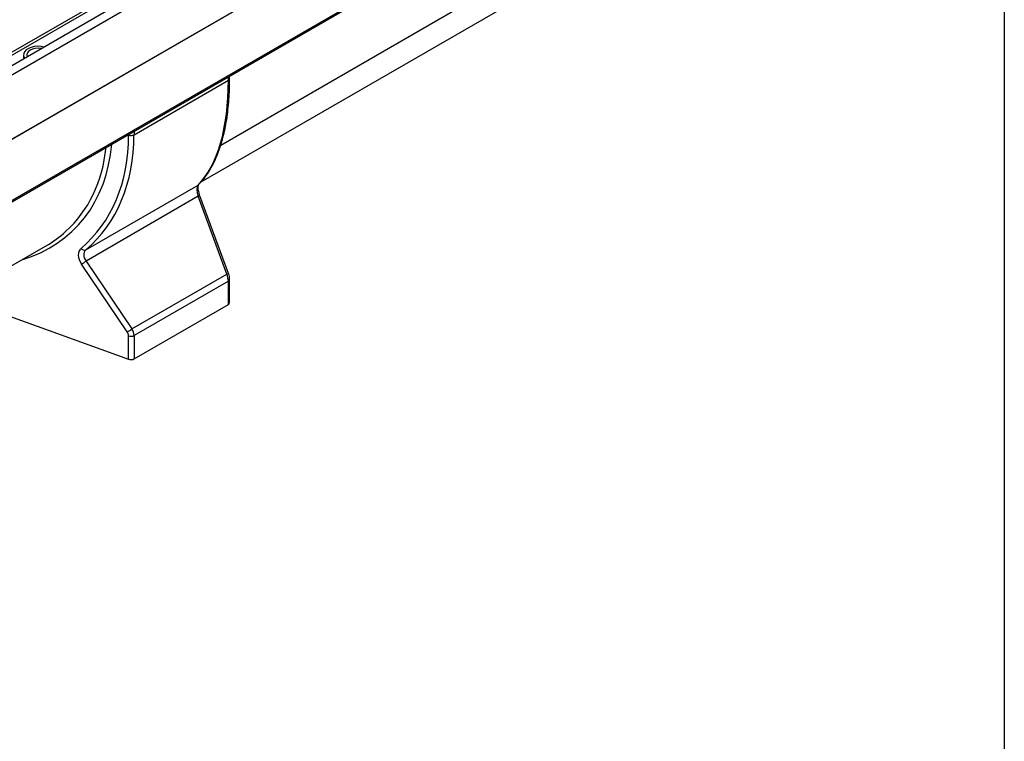
# Model space of a CAD drawing. Units: millimetres. Extents: x 32 to 1822, y 5 to 1164.
# Drawn here: x 1401 to 1660, y 318 to 507 of the extents above; entities that cross this region are included whole.
import ezdxf

# ---------------------------------------------------------------- set-up
doc = ezdxf.new("R2010")
doc.units = ezdxf.units.MM
doc.header["$LTSCALE"] = 4
doc.linetypes.add('SLD-Сплошная', pattern=[0])
doc.layers.add('FORMAT', color=7, linetype='SLD-Сплошная')

msp = doc.modelspace()

# ---------------------------------------------------------------- linework, layer by layer
at = {"color": 7, "linetype": 'SLD-Сплошная', "lineweight": 30}
for p, q in [((1647.2, 638.55), (1243.54, 405.52)), ((1244.99, 404), (1648.64, 637.02)), ((1634.98, 635.08), (1235.36, 404.39)), ((1236.46, 404.25), (1636.16, 634.99)), ((1244.79, 386.9), (1648.85, 620.15)), ((1648.64, 620.04), (1244.99, 387.01)), ((1244.55, 370.33), (1648.61, 603.59)), ((1244.79, 370.85), (1648.85, 604.11)), ((1453.99, 474.44), (1569.57, 541.17)), ((1552.79, 524.73), (1448.78, 464.69)), ((1402.15, 498.16), (1402.15, 497.46)), ((1456.33, 491.93), (1456.33, 492.59)), ((1431.18, 477.14), (1455.99, 491.46)), ((1418.51, 446.88), (1448.01, 463.92)), ((1448.04, 460.95), (1418.57, 443.94)), ((1455.58, 440.49), (1448.04, 460.95)), ((1456.04, 440.65), (1448.5, 461.1)), ((1292.36, 381.14), (1407.95, 447.87)), ((1429.41, 425.29), (1417.35, 443.13)), ((1418.57, 443.94), (1430.64, 426.09)), ((1430.64, 426.09), (1455.58, 440.49)), ((1455.99, 438.68), (1431.18, 424.36)), ((1455.99, 432.53), (1455.99, 438.68)), ((1456.33, 433), (1456.33, 439.15)), ((1431.18, 418.21), (1455.99, 432.53)), ((1392.6, 431.52), (1429.76, 418.11)), ((1429.76, 418.11), (1429.76, 424.26)), ((1431.18, 424.36), (1431.18, 418.21))]:
    msp.add_line(p, q, dxfattribs=at)
at = {"color": 8, "linetype": 'SLD-Сплошная', "lineweight": 30}
for p, q in [((1455.99, 491.46), (1455.99, 492.39)), ((1429.76, 477.04), (1429.76, 477.25)), ((1431.18, 478.07), (1431.18, 477.14))]:
    msp.add_line(p, q, dxfattribs=at)
at = {"color": 7, "linetype": 'SLD-Сплошная', "lineweight": 30, "flags": 128}
for points in [[(1407.55, 500.2), (1406.79, 500.34), (1405.89, 500.39), (1405.01, 500.31), (1404.18, 500.12), (1403.44, 499.83), (1402.85, 499.44), (1402.42, 498.98), (1402.19, 498.48), (1402.16, 497.97), (1402.34, 497.46), (1402.47, 497.27)], [(1406.88, 499.82), (1406.78, 499.83), (1406.01, 499.89), (1405.23, 499.83), (1404.51, 499.66), (1403.88, 499.39), (1403.41, 499.03), (1403.11, 498.61), (1403.01, 498.16), (1403.11, 497.71), (1403.14, 497.66)], [(1402.15, 497.46), (1402.19, 497.14), (1402.2, 497.12)]]:
    msp.add_lwpolyline(points, dxfattribs=at)
at = {"color": 8, "linetype": 'SLD-Сплошная', "lineweight": 30, "flags": 128}
msp.add_lwpolyline([(1448.19, 464.05), (1448.15, 464.02), (1448.01, 463.92)], dxfattribs=at)
at = {"color": 8, "linetype": 'SLD-Сплошная', "lineweight": 30}
for centre, radius, start, end in [((1455.75, 491.99), 0.578, 294.5312, 354.1487), ((1449.97, 455.98), 5.33, 106.0528, 111.1984), ((1457.51, 435.53), 5.33, 106.0528, 111.1984), ((1455.75, 439.21), 0.577, 294.5275, 354.1932)]:
    msp.add_arc(centre, radius, start, end, dxfattribs=at)
at = {"color": 7, "linetype": 'SLD-Сплошная', "lineweight": 30}
for centre, radius, start, end in [((1430.36, 478.73), 1.79, 250.4626, 297.0636), ((1418.13, 447.9), 1.08, 215.8559, 290.1169), ((1414.53, 448.76), 6.29, 296.5389, 309.8982), ((1455.75, 433.06), 0.578, 294.5312, 354.1487), ((1426.6, 430.92), 6.29, 296.5389, 309.8982), ((1430.36, 425.95), 1.79, 250.4626, 297.0636), ((1430.36, 419.8), 1.79, 250.4626, 297.0636)]:
    msp.add_arc(centre, radius, start, end, dxfattribs=at)
for centre, major_axis, ratio, start_param, end_param in [((1417.89, 526.38), (-24.96, 65.89), 0.43694, 3.338992, 3.998106), ((1370.08, 498.57), (-48.97, 49.67), 0.686846, 3.090992, 3.750107), ((1370.69, 499.13), (-49.49, 50.72), 0.685585, 3.094941, 3.754056), ((1449.09, 461.27), (-0.88, 2.78), 0.375444, 0.208279, 1.565526), ((1369.03, 498.18), (-45.3, 45.43), 0.688213, 2.960223, 3.109194), ((1420.01, 444.27), (-2.86, 2.9), 0.686846, 6.232585, 7.589831), ((1420.62, 444.83), (2.34, -1.82), 0.70998, 2.986149, 4.343395), ((1454.25, 440.01), (-1.16, 2.62), 0.493223, 3.979288, 4.677419), ((1428.27, 424.8), (-1.22, 1.24), 0.686846, 3.750107, 4.448239), ((1428.88, 425.36), (-1.77, 2.27), 0.650101, 3.836538, 4.53467)]:
    msp.add_ellipse(centre, major_axis=major_axis, ratio=ratio, start_param=start_param, end_param=end_param, dxfattribs=at)
at = {"color": 8, "linetype": 'SLD-Сплошная', "lineweight": 30}
for centre, major_axis, ratio, start_param, end_param in [((1369.63, 498.74), (-45.83, 46.48), 0.686846, 2.79134, 3.674555), ((1369.03, 498.18), (-45.3, 45.43), 0.688213, 3.109194, 3.65331)]:
    msp.add_ellipse(centre, major_axis=major_axis, ratio=ratio, start_param=start_param, end_param=end_param, dxfattribs=at)
at = {"color": 7, "linetype": 'SLD-Сплошная', "lineweight": 30}
for points, knots in [([(1448.19, 464.05), (1448.4, 464.28), (1449.02, 464.92), (1449.97, 466.11), (1451.01, 467.66), (1451.97, 469.35), (1452.83, 471.2), (1453.6, 473.18), (1454.28, 475.3), (1454.87, 477.55), (1455.36, 479.92), (1455.75, 482.4), (1456.04, 485), (1456.23, 487.69), (1456.32, 490.02), (1456.32, 491.45), (1456.33, 491.93)], [0, 0, 0, 0, 0.04102, 0.117268, 0.193716, 0.270433, 0.347332, 0.424323, 0.50132, 0.578266, 0.655133, 0.731909, 0.808594, 0.885194, 0.961723, 1, 1, 1, 1]), ([(1448.5, 461.1), (1448.45, 461.23), (1448.33, 461.58), (1448.17, 462.18), (1448.07, 462.84), (1448.05, 463.4), (1448.1, 463.82), (1448.18, 464.04), (1448.19, 464.05), (1448.19, 464.05)], [0, 0, 0, 0, 0.088517, 0.257789, 0.423954, 0.585246, 0.740258, 0.888714, 1, 1, 1, 1]), ([(1456.33, 439.15), (1456.32, 439.27), (1456.31, 439.6), (1456.22, 440.12), (1456.09, 440.49), (1456.04, 440.65)], [0, 0, 0, 0, 0.245014, 0.696075, 1, 1, 1, 1])]:
    msp.add_open_spline(points, degree=3, knots=knots, dxfattribs=at)
at = {"layer": 'FORMAT', "color": 7, "lineweight": 30}
msp.add_line((1660, 1164), (1660, 20), dxfattribs=at)

doc.saveas('drawing.dxf')
